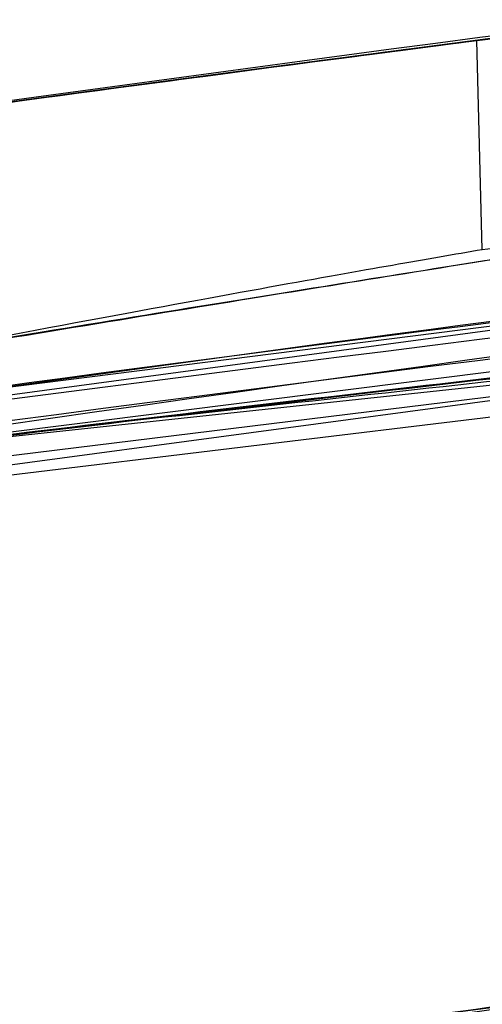
# Model space of a CAD drawing. Units: millimetres. Extents: x 22807 to 32132, y 34204 to 43667.
# Drawn here: x 26810 to 26810, y 41745 to 41745 of the extents above; entities that cross this region are included whole.
import ezdxf

# ---------------------------------------------------------------- set-up
doc = ezdxf.new("R2010")
doc.units = ezdxf.units.MM
doc.header["$LTSCALE"] = 200
doc.layers.add('OTWORY_MONTAŻOWE', color=1, linetype='Continuous')

msp = doc.modelspace()

# ---------------------------------------------------------------- linework, layer by layer
at = {"color": 7, "linetype": 'Continuous', "lineweight": 25}
for p, q in [((26811.92497084908, 41745.06421310202), (26809.23898988418, 41744.77752306904)), ((26811.92497084909, 41745.06421310203), (26809.2389898842, 41744.77752306905)), ((26811.92497084908, 41745.06421310202), (26809.23898988418, 41744.77752306904)), ((26811.50714412711, 41745.03033176), (26808.961071822, 41744.72228110802)), ((26811.50714412712, 41745.03033176), (26808.96107182201, 41744.72228110804)), ((26811.50714412711, 41745.03033176), (26808.961071822, 41744.72228110802)), ((26811.22392974949, 41745.00641718551), (26809.11882184202, 41744.74680921958)), ((26811.2239297495, 41745.00641718553), (26809.11882184203, 41744.74680921959)), ((26811.22392974949, 41745.00641718551), (26809.11882184202, 41744.74680921958)), ((26808.9775595652, 41744.73646832009), (26811.08502883959, 41745.00092895344)), ((26808.97755956521, 41744.7364683201), (26811.08502883961, 41745.00092895346)), ((26808.9775595652, 41744.73646832009), (26811.08502883959, 41745.00092895344)), ((26809.94349485187, 41744.90260275997), (26809.94152476666, 41744.97873036485)), ((26810.91771789825, 41744.97805187897), (26808.77842874889, 41744.69049644158)), ((26810.91771789827, 41744.97805187898), (26808.77842874891, 41744.69049644159)), ((26810.91771789825, 41744.97805187898), (26808.77842874889, 41744.69049644158)), ((26809.70915341, 41744.84464589701), (26810.30582954609, 41744.92009643802)), ((26809.70915341001, 41744.84464589701), (26810.30582954611, 41744.92009643804)), ((26809.70915341, 41744.84464589701), (26810.30582954609, 41744.92009643803)), ((26809.94349485185, 41744.90260276001), (26810.01724419171, 41744.91145390821)), ((26810.02366400504, 41744.88342923301), (26809.56332108104, 41744.82152650301)), ((26810.02366400505, 41744.88342923302), (26809.56332108105, 41744.82152650303)), ((26810.02366400504, 41744.88342923301), (26809.56332108104, 41744.82152650302))]:
    msp.add_line(p, q, dxfattribs=at)
msp.add_circle((26813.1228520783, 41746.80238580298), 3.5, dxfattribs=at)
msp.add_circle((26813.1228520783, 41746.80238580298), 3.5, dxfattribs=at)
for centre, radius, start, end in [((26735.11396981059, 41775.73884796829), 98.00000000000884, 314.9999999999993, 352.0365526681509), ((26735.11396981059, 41775.73884796829), 99.00000000000901, 315.0000000000008, 352.0523710396756), ((26735.11396981059, 41775.73884796829), 100.0000000000117, 314.9999999999978, 352.0674038478037), ((26735.11396981059, 41775.73884796829), 100.0000000000117, 314.9999999999978, 352.0674038478037), ((26964.15343917047, 41753.42552352192), 156.8372983728245, 180.8033234263764, 190.9588937416278), ((26965.56765273173, 41753.42552352182), 156.8372983717064, 180.8033234263475, 190.9588937416689), ((26813.79027891003, 41715.22663646301), 29.99999999999867, 91.67078581433762, 100.02246732977), ((26813.79027891003, 41715.22663646301), 29.99999999999779, 93.57073188424154, 98.72169431619206), ((26813.79027891003, 41715.22663646301), 29.99999999999607, 93.77141089112253, 99.89787796610617), ((26813.79027891003, 41715.22663646301), 30.00000000044435, 94.3639854317884, 99.25696174767702), ((26813.79027891003, 41715.22663646301), 30.00000000000481, 94.45876922784318, 100.9190903509972), ((26813.79027891003, 41715.22663646301), 29.99999999999971, 94.90117535636111, 98.96461127433768), ((26813.79027891003, 41715.22663646301), 30.00000000000518, 95.1794561278844, 99.23818704427335), ((26813.79027891003, 41715.22663646301), 30.00000000000217, 95.19927321928536, 103.6128669520613), ((26813.79027891003, 41715.22663646301), 30.00000000000206, 95.46318947639733, 103.8696320186631), ((26813.79027891003, 41715.22663646301), 30.00000000000007, 95.49938843279534, 99.62377736135005), ((26813.79027891003, 41715.22663646301), 30.00000000032305, 96.67052780577865, 97.8192837994546), ((26813.79027891003, 41715.22663646301), 29.99999999999524, 97.21299794323764, 98.10010535287704), ((26813.79027891004, 41715.22663646301), 30.00000000000263, 97.22833218515227, 97.37089338287858), ((26810.21182287858, 41744.85226039877), 0.5027270111342949, 180.8678557058645, 209.6589052003529)]:
    msp.add_arc(centre, radius, start, end, dxfattribs=at)
for points, knots in [([(26798.12506290129, 41738.90454014934), (26798.8606909362, 41739.38299553218), (26800.33249120182, 41740.34026024495), (26802.78307806068, 41741.58167420549), (26805.40189179208, 41742.67396819536), (26808.20655869347, 41743.60356214584), (26811.19131993456, 41744.3751038382), (26814.3574677543, 41744.98443121191), (26817.70273850652, 41745.44560276286), (26820.00462536086, 41745.61502038903), (26821.17964956235, 41745.70150153407)], [0, 0, 0, 0, 0.1175672049694857, 0.235221382670393, 0.3540412676194452, 0.4750744294836536, 0.5993124637769606, 0.727672713628704, 0.8609874540051332, 1, 1, 1, 1]), ([(26798.12506290129, 41738.90454014934), (26798.8606909362, 41739.38299553218), (26800.33249120182, 41740.34026024495), (26802.78307806068, 41741.58167420549), (26805.40189179208, 41742.67396819536), (26808.20655869347, 41743.60356214585), (26811.19131993456, 41744.3751038382), (26814.3574677543, 41744.98443121191), (26817.70273850653, 41745.44560276286), (26820.00462536086, 41745.61502038903), (26821.17964956235, 41745.70150153407)], [0, 0, 0, 0, 0.1175672049694637, 0.2352213826703627, 0.3540412676193961, 0.4750744294836151, 0.599312463776944, 0.7276727136287355, 0.8609874540051813, 1, 1, 1, 1]), ([(26798.12506290129, 41738.90454014933), (26798.8606909362, 41739.38299553218), (26800.33249120182, 41740.34026024495), (26802.78307806068, 41741.58167420549), (26805.40189179208, 41742.67396819536), (26808.20655869347, 41743.60356214584), (26811.19131993456, 41744.3751038382), (26814.3574677543, 41744.98443121191), (26817.70273850652, 41745.44560276286), (26820.00462536086, 41745.61502038903), (26821.17964956235, 41745.70150153407)], [0, 0, 0, 0, 0.1175672049694988, 0.235221382670399, 0.3540412676194549, 0.4750744294836607, 0.5993124637769571, 0.7276727136287374, 0.8609874540051473, 0.9999999999999999, 0.9999999999999999, 0.9999999999999999, 0.9999999999999999]), ([(26798.12506290129, 41738.90454014934), (26798.8606909362, 41739.38299553218), (26800.33249120182, 41740.34026024495), (26802.78307806068, 41741.58167420549), (26805.40189179208, 41742.67396819536), (26808.20655869347, 41743.60356214585), (26811.19131993456, 41744.3751038382), (26814.3574677543, 41744.98443121191), (26817.70273850653, 41745.44560276286), (26820.00462536086, 41745.61502038903), (26821.17964956235, 41745.70150153407)], [0, 0, 0, 0, 0.1175672049694734, 0.2352213826703518, 0.3540412676193828, 0.4750744294835893, 0.5993124637769396, 0.7276727136287, 0.8609874540051602, 0.9999999999999999, 0.9999999999999999, 0.9999999999999999, 0.9999999999999999]), ([(26798.5642713193, 41741.07559568474), (26799.11272796167, 41741.38531669573), (26800.23293442284, 41742.01791269489), (26802.02044290753, 41742.84401891452), (26803.92835366081, 41743.58542395753), (26805.56576210899, 41744.09163476564), (26806.89524912726, 41744.42919684655), (26807.89519155926, 41744.64800408304), (26808.95688430265, 41744.84157636832), (26810.08005574099, 41745.00404041247), (26811.26398710091, 41745.12775039677), (26812.50752649021, 41745.21062711668), (26813.35649009087, 41745.221222577), (26813.79027890465, 41745.22663646301)], [0, 0, 0, 0, 0.1179720214629343, 0.2409543626108563, 0.3689509120722978, 0.5019650876366717, 0.5626018010552343, 0.6267419886559498, 0.694385825266085, 0.765533449092225, 0.8401849680509129, 0.9183404646805425, 1, 1, 1, 1]), ([(26813.79027890465, 41745.22663646301), (26813.0370136801, 41745.21035332713), (26811.58814722095, 41745.17903356264), (26809.51183243941, 41744.94084512305), (26807.62536449864, 41744.60577112673), (26806.04633742906, 41744.22256966652), (26804.72110496629, 41743.83137988548), (26803.59587870785, 41743.44959260387), (26802.51003300852, 41743.03302128665), (26801.46400635053, 41742.5852353477), (26800.45867061141, 41742.10865415351), (26799.49242988959, 41741.60958610009), (26798.87117983242, 41741.2521670268), (26798.5642713193, 41741.07559568474)], [0, 0, 0, 0, 0.1417719991312748, 0.2726910624491469, 0.3927569620025703, 0.5019697999138613, 0.5779431176004325, 0.6523066397818573, 0.7250609700319876, 0.79620675400177, 0.86574468327063, 0.9336754996495223, 1, 1, 1, 1]), ([(26798.56427131932, 41741.07559568476), (26799.11272796168, 41741.38531669574), (26800.23293442286, 41742.0179126949), (26802.02044290754, 41742.84401891453), (26803.92835366082, 41743.58542395754), (26805.56576210901, 41744.09163476565), (26806.89524912727, 41744.42919684657), (26807.89519155928, 41744.64800408305), (26808.95688430266, 41744.84157636833), (26810.08005574101, 41745.00404041247), (26811.26398710093, 41745.12775039678), (26812.50752649022, 41745.21062711669), (26813.35649009088, 41745.22122257701), (26813.79027890466, 41745.22663646302)], [0, 0, 0, 0, 0.1179720214629133, 0.2409543626108647, 0.3689509120723072, 0.5019650876366604, 0.5626018010552223, 0.6267419886559393, 0.6943858252660762, 0.7655334490922155, 0.8401849680509075, 0.9183404646805683, 1, 1, 1, 1]), ([(26813.79027890466, 41745.22663646302), (26813.03701368011, 41745.21035332714), (26811.58814722097, 41745.17903356264), (26809.51183243942, 41744.94084512306), (26807.62536449865, 41744.60577112673), (26806.04633742907, 41744.22256966653), (26804.72110496631, 41743.83137988549), (26803.59587870787, 41743.44959260387), (26802.51003300853, 41743.03302128665), (26801.46400635055, 41742.58523534771), (26800.45867061142, 41742.10865415352), (26799.49242988961, 41741.60958610009), (26798.87117983243, 41741.2521670268), (26798.56427131932, 41741.07559568476)], [0, 0, 0, 0, 0.141771999131275, 0.2726910624491257, 0.3927569620025766, 0.5019697999138747, 0.5779431176004197, 0.6523066397818443, 0.7250609700320059, 0.7962067540017881, 0.8657446832706363, 0.9336754996495225, 1, 1, 1, 1]), ([(26798.5642713193, 41741.07559568474), (26799.11272796167, 41741.38531669573), (26800.23293442284, 41742.01791269489), (26802.02044290753, 41742.84401891452), (26803.92835366081, 41743.58542395753), (26805.56576210899, 41744.09163476564), (26806.89524912726, 41744.42919684655), (26807.89519155927, 41744.64800408304), (26808.95688430265, 41744.84157636832), (26810.08005574099, 41745.00404041247), (26811.26398710091, 41745.12775039677), (26812.50752649021, 41745.21062711668), (26813.35649009087, 41745.221222577), (26813.79027890465, 41745.22663646301)], [0, 0, 0, 0, 0.1179720214629334, 0.2409543626108564, 0.3689509120722891, 0.501965087636672, 0.5626018010552284, 0.6267419886559503, 0.6943858252660814, 0.7655334490922219, 0.8401849680509105, 0.9183404646805424, 1, 1, 1, 1]), ([(26813.79027890465, 41745.22663646301), (26813.0370136801, 41745.21035332713), (26811.58814722095, 41745.17903356264), (26809.51183243941, 41744.94084512305), (26807.62536449864, 41744.60577112673), (26806.04633742906, 41744.22256966652), (26804.72110496629, 41743.83137988548), (26803.59587870785, 41743.44959260387), (26802.51003300852, 41743.03302128665), (26801.46400635053, 41742.5852353477), (26800.45867061141, 41742.10865415351), (26799.49242988959, 41741.60958610009), (26798.87117983242, 41741.2521670268), (26798.5642713193, 41741.07559568474)], [0, 0, 0, 0, 0.1417719991312757, 0.2726910624491488, 0.3927569620025682, 0.501969799913862, 0.5779431176004317, 0.6523066397818656, 0.7250609700319963, 0.7962067540017687, 0.8657446832706291, 0.9336754996495219, 1, 1, 1, 1]), ([(26812.912359738, 41745.10605511039), (26812.18445984188, 41745.07024531568), (26810.73019876606, 41744.99870142503), (26809.29138174394, 41744.76918840059), (26808.57273442061, 41744.65455330931)], [0, 0, 0, 0, 0.5005290372060385, 1, 1, 1, 1]), ([(26812.91235973801, 41745.1060551104), (26812.18445984189, 41745.0702453157), (26810.73019876608, 41744.99870142504), (26809.29138174395, 41744.76918840061), (26808.57273442062, 41744.65455330932)], [0, 0, 0, 0, 0.5005290372060459, 1, 1, 1, 1]), ([(26812.912359738, 41745.10605511039), (26812.18445984188, 41745.07024531568), (26810.73019876606, 41744.99870142503), (26809.29138174394, 41744.76918840059), (26808.57273442061, 41744.65455330931)], [0, 0, 0, 0, 0.5005290372060385, 1, 1, 1, 1]), ([(26809.14961814302, 41744.86553434477), (26809.3489744974, 41744.89550464119), (26809.74765658024, 41744.95544062988), (26810.27117941933, 41745.02058287943), (26810.66900170321, 41745.06441657383), (26810.89860416331, 41745.08699704929), (26810.92547262428, 41745.08953538291), (26810.73182730178, 41745.07079689729), (26810.33657643146, 41745.02848400921), (26809.79545793521, 41744.96137844727), (26809.3102419799, 41744.89153638815), (26809.03485619108, 41744.84726659342), (26808.96428709862, 41744.83592221995)], [0, 0, 0, 0, 0.1023548618156567, 0.204693999471502, 0.3081300687629228, 0.4147821147571798, 0.525406356697266, 0.6378071280290714, 0.7497312609858335, 0.8585496952256982, 0.9637525971139415, 1, 1, 1, 1]), ([(26809.14961814303, 41744.86553434478), (26809.34897449741, 41744.89550464121), (26809.74765658025, 41744.95544062988), (26810.27117941934, 41745.02058287944), (26810.66900170322, 41745.06441657384), (26810.89860416333, 41745.08699704931), (26810.92547262429, 41745.08953538293), (26810.73182730179, 41745.07079689729), (26810.33657643148, 41745.02848400921), (26809.79545793523, 41744.96137844729), (26809.31024197991, 41744.89153638816), (26809.03485619109, 41744.84726659344), (26808.96428709864, 41744.83592221997)], [0, 0, 0, 0, 0.1023548618156567, 0.204693999471502, 0.3081300687629228, 0.4147821147571798, 0.525406356697266, 0.6378071280290714, 0.7497312609858335, 0.8585496952256982, 0.9637525971139415, 1, 1, 1, 1]), ([(26809.14961814302, 41744.86553434478), (26809.3489744974, 41744.89550464119), (26809.74765658024, 41744.95544062988), (26810.27117941933, 41745.02058287944), (26810.66900170321, 41745.06441657383), (26810.89860416331, 41745.0869970493), (26810.92547262428, 41745.08953538291), (26810.73182730178, 41745.07079689729), (26810.33657643146, 41745.02848400921), (26809.79545793521, 41744.96137844728), (26809.3102419799, 41744.89153638815), (26809.03485619108, 41744.84726659342), (26808.96428709862, 41744.83592221995)], [0, 0, 0, 0, 0.1023548618156567, 0.204693999471502, 0.3081300687629228, 0.4147821147571798, 0.525406356697266, 0.6378071280290714, 0.7497312609858335, 0.8585496952256982, 0.9637525971139415, 1, 1, 1, 1]), ([(26808.63694956442, 41744.67935429139), (26809.16402491232, 41744.76362654043), (26810.21814118321, 41744.93216553445), (26811.28248746825, 41745.01557139202), (26811.81464323128, 41745.0572729589)], [0, 0, 0, 0, 0.5000163287922343, 1, 1, 1, 1]), ([(26808.63694956444, 41744.67935429139), (26809.16402491233, 41744.76362654044), (26810.21814118323, 41744.93216553446), (26811.28248746826, 41745.01557139204), (26811.81464323129, 41745.0572729589)], [0, 0, 0, 0, 0.5000163287922716, 0.9999999999999999, 0.9999999999999999, 0.9999999999999999, 0.9999999999999999]), ([(26808.63694956442, 41744.67935429139), (26809.16402491232, 41744.76362654043), (26810.21814118321, 41744.93216553445), (26811.28248746825, 41745.01557139203), (26811.81464323128, 41745.0572729589)], [0, 0, 0, 0, 0.5000163287922343, 1, 1, 1, 1]), ([(26808.11129777938, 41744.58199005506), (26808.66595152119, 41744.6805733237), (26809.77523326749, 41744.87773528649), (26810.89733840016, 41744.98024805167), (26811.45837794907, 41745.03150324502)], [0, 0, 0, 0, 0.5000116008858531, 1, 1, 1, 1]), ([(26808.11129777939, 41744.58199005507), (26808.6659515212, 41744.68057332372), (26809.77523326751, 41744.8777352865), (26810.89733840017, 41744.98024805168), (26811.45837794909, 41745.03150324503)], [0, 0, 0, 0, 0.500011600885849, 1, 1, 1, 1]), ([(26808.11129777938, 41744.58199005506), (26808.66595152119, 41744.68057332371), (26809.77523326749, 41744.87773528649), (26810.89733840016, 41744.98024805167), (26811.45837794907, 41745.03150324502)], [0, 0, 0, 0, 0.5000116008858531, 1, 1, 1, 1]), ([(26807.95271568971, 41744.65320363706), (26807.94428011832, 41744.65153151163), (26807.92704862778, 41744.6481158315), (26808.07626778052, 41744.67769623085), (26808.34637553303, 41744.729182431), (26808.72152490938, 41744.79632674223), (26809.16225378075, 41744.868719863), (26809.61575942999, 41744.93589123397), (26809.92022620898, 41744.9763036884), (26810.05996024203, 41744.99380488889), (26810.0821241725, 41744.99658084392)], [0, 0, 0, 0, 0.1311559287850214, 0.2679145303965564, 0.4057621242914153, 0.5459132649324597, 0.6872388431047363, 0.8322805511035228, 0.9733971594223049, 1, 1, 1, 1]), ([(26807.95271568972, 41744.65320363707), (26807.94428011834, 41744.65153151164), (26807.92704862779, 41744.64811583151), (26808.07626778053, 41744.67769623086), (26808.34637553304, 41744.72918243101), (26808.72152490939, 41744.79632674224), (26809.16225378076, 41744.86871986301), (26809.61575943001, 41744.93589123399), (26809.92022620899, 41744.97630368841), (26810.05996024204, 41744.99380488891), (26810.08212417252, 41744.99658084394)], [0, 0, 0, 0, 0.1311559287850214, 0.2679145303965564, 0.4057621242914153, 0.5459132649324597, 0.6872388431047363, 0.8322805511035228, 0.9733971594223049, 1, 1, 1, 1]), ([(26807.95271568971, 41744.65320363706), (26807.94428011832, 41744.65153151163), (26807.92704862778, 41744.6481158315), (26808.07626778052, 41744.67769623085), (26808.34637553303, 41744.729182431), (26808.72152490938, 41744.79632674223), (26809.16225378075, 41744.868719863), (26809.61575942999, 41744.93589123398), (26809.92022620898, 41744.9763036884), (26810.05996024203, 41744.9938048889), (26810.0821241725, 41744.99658084392)], [0, 0, 0, 0, 0.1311559287850214, 0.2679145303965564, 0.4057621242914153, 0.5459132649324597, 0.6872388431047363, 0.8322805511035228, 0.9733971594223049, 1, 1, 1, 1]), ([(26811.06837710711, 41744.99300420746), (26810.33944103266, 41744.91186326464), (26808.88173022133, 41744.74959933814), (26807.44969303433, 41744.42832110666), (26806.73375368886, 41744.26769977025)], [0, 0, 0, 0, 0.5000553393564986, 1, 1, 1, 1]), ([(26811.06837710712, 41744.99300420747), (26810.33944103268, 41744.91186326464), (26808.88173022134, 41744.74959933815), (26807.44969303435, 41744.42832110667), (26806.73375368887, 41744.26769977027)], [0, 0, 0, 0, 0.5000553393564863, 1, 1, 1, 1]), ([(26811.06837710711, 41744.99300420746), (26810.33944103266, 41744.91186326464), (26808.88173022133, 41744.74959933814), (26807.44969303433, 41744.42832110666), (26806.73375368886, 41744.26769977025)], [0, 0, 0, 0, 0.5000553393564986, 1, 1, 1, 1]), ([(26810.06073565541, 41744.99390887941), (26810.05661899031, 41744.99339858031), (26810.04833024802, 41744.99237111326), (26809.93115830076, 41744.97751477843), (26809.74197519082, 41744.95252561619), (26809.47066267668, 41744.91457248291), (26809.12723411814, 41744.86282434803), (26808.74483600371, 41744.80020257615), (26808.40912391453, 41744.74054982006), (26808.1717640023, 41744.69598798669), (26808.06463982396, 41744.67519267975), (26808.04940287045, 41744.67221955646), (26808.04469429067, 41744.67130079089)], [0, 0, 0, 0, 0.083703126237896, 0.1685329329866695, 0.2603960252090305, 0.3651375461177022, 0.4843168591717426, 0.6168720543365742, 0.752288622848224, 0.8532131486758013, 0.9546393837798376, 0.9999999999999999, 0.9999999999999999, 0.9999999999999999, 0.9999999999999999]), ([(26808.04469429067, 41744.6713007909), (26808.04875537555, 41744.67209887837), (26808.05690282882, 41744.67370002207), (26808.17279108931, 41744.69613484141), (26808.35964760088, 41744.73130418199), (26808.62935069556, 41744.77993705345), (26808.97318647477, 41744.83818588859), (26809.35733771972, 41744.89819889228), (26809.69529635992, 41744.94630576964), (26809.93309974219, 41744.97781116281), (26810.04074796742, 41744.99140458884), (26810.05599142849, 41744.99331446744), (26810.06073565507, 41744.99390887948)], [0, 0, 0, 0, 0.08367958209863072, 0.1678801367381807, 0.2594267387500406, 0.3642718576774828, 0.4840401774287624, 0.6177057577802173, 0.752515716088309, 0.8531603440100354, 0.9542990534890008, 1, 1, 1, 1]), ([(26808.04469429069, 41744.67130079091), (26808.04875537556, 41744.67209887839), (26808.05690282883, 41744.67370002207), (26808.17279108932, 41744.69613484143), (26808.35964760089, 41744.73130418199), (26808.62935069557, 41744.77993705346), (26808.97318647478, 41744.8381858886), (26809.35733771973, 41744.89819889228), (26809.69529635993, 41744.94630576966), (26809.9330997422, 41744.97781116282), (26810.04074796744, 41744.99140458886), (26810.0559914285, 41744.99331446745), (26810.06073565508, 41744.99390887949)], [0, 0, 0, 0, 0.08367958209863072, 0.1678801367381807, 0.2594267387500406, 0.3642718576774828, 0.4840401774287624, 0.6177057577802173, 0.752515716088309, 0.8531603440100354, 0.9542990534890008, 1, 1, 1, 1]), ([(26810.06073565542, 41744.99390887942), (26810.05661899033, 41744.99339858031), (26810.04833024803, 41744.99237111327), (26809.93115830077, 41744.97751477844), (26809.74197519084, 41744.9525256162), (26809.47066267669, 41744.91457248292), (26809.12723411815, 41744.86282434804), (26808.74483600372, 41744.80020257617), (26808.40912391455, 41744.74054982007), (26808.17176400231, 41744.6959879867), (26808.06463982398, 41744.67519267977), (26808.04940287046, 41744.67221955647), (26808.04469429068, 41744.67130079091)], [0, 0, 0, 0, 0.083703126237896, 0.1685329329866695, 0.2603960252090305, 0.3651375461177022, 0.4843168591717426, 0.6168720543365742, 0.752288622848224, 0.8532131486758013, 0.9546393837798376, 0.9999999999999999, 0.9999999999999999, 0.9999999999999999, 0.9999999999999999]), ([(26808.04469429067, 41744.6713007909), (26808.04875537555, 41744.67209887838), (26808.05690282882, 41744.67370002207), (26808.17279108931, 41744.69613484141), (26808.35964760088, 41744.73130418199), (26808.62935069556, 41744.77993705346), (26808.97318647477, 41744.83818588859), (26809.35733771972, 41744.89819889228), (26809.69529635992, 41744.94630576964), (26809.93309974219, 41744.97781116281), (26810.04074796742, 41744.99140458885), (26810.05599142849, 41744.99331446744), (26810.06073565507, 41744.99390887948)], [0, 0, 0, 0, 0.08367958209863072, 0.1678801367381807, 0.2594267387500406, 0.3642718576774828, 0.4840401774287624, 0.6177057577802173, 0.752515716088309, 0.8531603440100354, 0.9542990534890008, 1, 1, 1, 1]), ([(26810.06073565541, 41744.99390887941), (26810.05661899031, 41744.99339858031), (26810.04833024802, 41744.99237111326), (26809.93115830076, 41744.97751477843), (26809.74197519082, 41744.95252561619), (26809.47066267668, 41744.91457248291), (26809.12723411814, 41744.86282434803), (26808.74483600371, 41744.80020257615), (26808.40912391453, 41744.74054982006), (26808.1717640023, 41744.69598798669), (26808.06463982396, 41744.67519267975), (26808.04940287045, 41744.67221955646), (26808.04469429067, 41744.67130079089)], [0, 0, 0, 0, 0.083703126237896, 0.1685329329866695, 0.2603960252090305, 0.3651375461177022, 0.4843168591717426, 0.6168720543365742, 0.752288622848224, 0.8532131486758013, 0.9546393837798376, 0.9999999999999999, 0.9999999999999999, 0.9999999999999999, 0.9999999999999999]), ([(26806.60294840828, 41744.25129136582), (26807.31761261874, 41744.41338468587), (26808.74706323781, 41744.7375990418), (26810.20351481065, 41744.90332346983), (26810.93180285025, 41744.98619276741)], [0, 0, 0, 0, 0.4999572569488784, 1, 1, 1, 1]), ([(26806.60294840829, 41744.25129136583), (26807.31761261875, 41744.41338468588), (26808.74706323783, 41744.73759904181), (26810.20351481067, 41744.90332346984), (26810.93180285026, 41744.98619276743)], [0, 0, 0, 0, 0.4999572569488849, 0.9999999999999999, 0.9999999999999999, 0.9999999999999999, 0.9999999999999999]), ([(26806.60294840828, 41744.25129136582), (26807.31761261874, 41744.41338468587), (26808.74706323781, 41744.7375990418), (26810.20351481065, 41744.90332346983), (26810.93180285025, 41744.98619276741)], [0, 0, 0, 0, 0.4999572569488784, 1, 1, 1, 1]), ([(26809.94152476932, 41744.9787303652), (26809.92838974852, 41744.97703049192), (26809.90029496103, 41744.97339459524), (26809.79227744326, 41744.95914877934), (26809.63713964056, 41744.93794166957), (26809.44998997427, 41744.91122383972), (26809.25603115598, 41744.88221140848), (26809.074556628, 41744.85384564025), (26808.92658223357, 41744.82983790352), (26808.83442778915, 41744.81448199968), (26808.80649518215, 41744.80977200247), (26808.81610815478, 41744.8113892509), (26808.8191258533, 41744.81189693654)], [0, 0, 0, 0, 0.09174978801196786, 0.1962456577703572, 0.3055579445105217, 0.4107149765139772, 0.5213786091288409, 0.6287583534749963, 0.7386855707626031, 0.8472474533569838, 0.9520480134069824, 0.9999999999999999, 0.9999999999999999, 0.9999999999999999, 0.9999999999999999]), ([(26809.94152476933, 41744.9787303652), (26809.92838974853, 41744.97703049193), (26809.90029496104, 41744.97339459525), (26809.79227744327, 41744.95914877935), (26809.63713964057, 41744.93794166957), (26809.44998997428, 41744.91122383973), (26809.256031156, 41744.8822114085), (26809.07455662801, 41744.85384564025), (26808.92658223358, 41744.82983790353), (26808.83442778916, 41744.8144819997), (26808.80649518217, 41744.80977200248), (26808.81610815479, 41744.81138925091), (26808.81912585331, 41744.81189693655)], [0, 0, 0, 0, 0.09174978801196786, 0.1962456577703572, 0.3055579445105217, 0.4107149765139772, 0.5213786091288409, 0.6287583534749963, 0.7386855707626031, 0.8472474533569838, 0.9520480134069824, 0.9999999999999999, 0.9999999999999999, 0.9999999999999999, 0.9999999999999999]), ([(26809.94152476932, 41744.9787303652), (26809.92838974852, 41744.97703049192), (26809.90029496103, 41744.97339459524), (26809.79227744326, 41744.95914877934), (26809.63713964056, 41744.93794166957), (26809.44998997427, 41744.91122383972), (26809.25603115598, 41744.88221140848), (26809.074556628, 41744.85384564025), (26808.92658223357, 41744.82983790352), (26808.83442778915, 41744.81448199968), (26808.80649518215, 41744.80977200247), (26808.81610815478, 41744.8113892509), (26808.8191258533, 41744.81189693654)], [0, 0, 0, 0, 0.09174978801196786, 0.1962456577703572, 0.3055579445105217, 0.4107149765139772, 0.5213786091288409, 0.6287583534749963, 0.7386855707626031, 0.8472474533569838, 0.9520480134069824, 0.9999999999999999, 0.9999999999999999, 0.9999999999999999, 0.9999999999999999]), ([(26808.96442140503, 41744.73005100901), (26809.0884797973, 41744.74707285128), (26809.33548100021, 41744.78096346875), (26809.69510710933, 41744.82614112347), (26810.02654651261, 41744.86511960965), (26810.41313461276, 41744.90753505864), (26810.77176139926, 41744.94304961059), (26810.94420521133, 41744.95876475198), (26810.8433404312, 41744.94966209609), (26810.53653415147, 41744.92014428274), (26810.18098100739, 41744.88245583286), (26809.86643047063, 41744.84679424414), (26809.51795992655, 41744.80466149411), (26809.27223318931, 41744.77210638463), (26809.14947911703, 41744.75584331001)], [0, 0, 0, 0, 0.06342812594327946, 0.1262858813582352, 0.1892544368986035, 0.2519051291995906, 0.3761695998678439, 0.4999758126845111, 0.623794371926839, 0.7480900395149429, 0.8109635725064706, 0.8737163682746537, 0.9369143536024589, 1, 1, 1, 1]), ([(26808.96442140505, 41744.73005100902), (26809.08847979731, 41744.74707285129), (26809.33548100022, 41744.78096346877), (26809.69510710934, 41744.82614112348), (26810.02654651262, 41744.86511960966), (26810.41313461277, 41744.90753505866), (26810.77176139928, 41744.9430496106), (26810.94420521134, 41744.95876475199), (26810.84334043122, 41744.94966209611), (26810.53653415148, 41744.92014428275), (26810.18098100741, 41744.88245583288), (26809.86643047064, 41744.84679424416), (26809.51795992656, 41744.80466149413), (26809.27223318932, 41744.77210638464), (26809.14947911705, 41744.75584331002)], [0, 0, 0, 0, 0.06342812594327335, 0.1262858813582249, 0.1892544368985886, 0.2519051291995468, 0.3761695998678272, 0.4999758126846119, 0.6237943719269224, 0.7480900395149531, 0.8109635725065049, 0.8737163682745973, 0.9369143536024684, 1, 1, 1, 1]), ([(26808.96442140503, 41744.73005100901), (26809.0884797973, 41744.74707285128), (26809.33548100021, 41744.78096346875), (26809.69510710933, 41744.82614112347), (26810.02654651261, 41744.86511960965), (26810.41313461276, 41744.90753505864), (26810.77176139926, 41744.94304961059), (26810.94420521133, 41744.95876475198), (26810.84334043121, 41744.94966209609), (26810.53653415147, 41744.92014428274), (26810.18098100739, 41744.88245583286), (26809.86643047063, 41744.84679424414), (26809.51795992655, 41744.80466149412), (26809.27223318931, 41744.77210638463), (26809.14947911703, 41744.75584331001)], [0, 0, 0, 0, 0.0634281259432915, 0.1262858813582188, 0.1892544368985949, 0.2519051291995756, 0.3761695998677981, 0.4999758126845386, 0.6237943719267919, 0.7480900395149286, 0.8109635725065601, 0.8737163682746705, 0.9369143536024324, 1, 1, 1, 1]), ([(26808.04052849003, 41744.51202858201), (26808.04757435586, 41744.51393928962), (26808.06172037339, 41744.51777542617), (26808.13473929086, 41744.53727185474), (26808.24001465936, 41744.56447858821), (26808.42255693824, 41744.60909600674), (26808.70885746082, 41744.67406176191), (26809.09028615951, 41744.75128788104), (26809.46786662699, 41744.82021882206), (26809.74362769198, 41744.86632489737), (26809.91078921343, 41744.89325241683), (26810.00254332614, 41744.90769772253), (26810.05884189761, 41744.91652242525), (26810.06144754348, 41744.91692888859), (26810.06274379404, 41744.91713109501)], [0, 0, 0, 0, 0.05963518486169111, 0.1197298373816946, 0.1806217523860527, 0.2430235165047231, 0.3702749368220901, 0.5002351228662539, 0.6303164477458988, 0.7576841933918244, 0.8199173129116488, 0.8808775204511182, 0.9407392296016224, 1, 1, 1, 1]), ([(26808.04052849005, 41744.51202858202), (26808.04757435588, 41744.51393928964), (26808.0617203734, 41744.51777542617), (26808.13473929087, 41744.53727185475), (26808.24001465937, 41744.56447858822), (26808.42255693826, 41744.60909600675), (26808.70885746083, 41744.67406176192), (26809.09028615952, 41744.75128788105), (26809.467866627, 41744.82021882207), (26809.74362769199, 41744.86632489738), (26809.91078921345, 41744.89325241685), (26810.00254332615, 41744.90769772254), (26810.05884189762, 41744.91652242526), (26810.06144754349, 41744.9169288886), (26810.06274379405, 41744.91713109502)], [0, 0, 0, 0, 0.05963518486159598, 0.1197298373815236, 0.18062175238609, 0.243023516504746, 0.3702749368221201, 0.5002351228662559, 0.6303164477458004, 0.7576841933916071, 0.8199173129116437, 0.8808775204511802, 0.9407392296015452, 1, 1, 1, 1]), ([(26808.04052849003, 41744.51202858202), (26808.04757435587, 41744.51393928962), (26808.06172037339, 41744.51777542617), (26808.13473929086, 41744.53727185474), (26808.24001465936, 41744.56447858821), (26808.42255693824, 41744.60909600674), (26808.70885746082, 41744.67406176191), (26809.09028615951, 41744.75128788104), (26809.46786662699, 41744.82021882206), (26809.74362769198, 41744.86632489737), (26809.91078921343, 41744.89325241683), (26810.00254332614, 41744.90769772253), (26810.05884189761, 41744.91652242525), (26810.06144754348, 41744.91692888859), (26810.06274379404, 41744.91713109501)], [0, 0, 0, 0, 0.05963518486168682, 0.1197298373817695, 0.1806217523860194, 0.2430235165048866, 0.3702749368221175, 0.5002351228662928, 0.6303164477458978, 0.7576841933918318, 0.8199173129116518, 0.8808775204510525, 0.9407392296015524, 1, 1, 1, 1]), ([(26810.06274379404, 41744.91713109401), (26810.05575195865, 41744.91605446844), (26810.04172867829, 41744.91389511808), (26809.96890602989, 41744.902348567), (26809.86308149367, 41744.8853539173), (26809.67959867403, 41744.85531967074), (26809.39064226823, 41744.80580495715), (26809.00833612549, 41744.73430424288), (26808.63232125048, 41744.6565257667), (26808.35864999251, 41744.59333184316), (26808.19235851419, 41744.55197850442), (26808.10074371186, 41744.52826673115), (26808.04439479138, 41744.51313659223), (26808.04181278733, 41744.51239663645), (26808.04052849003, 41744.51202858001)], [0, 0, 0, 0, 0.05945665732353853, 0.1192501437763648, 0.1799548793529505, 0.2421426321496979, 0.3689703135998011, 0.4988048306881283, 0.6290702285668833, 0.756785341746153, 0.8192881976984878, 0.8804750380079808, 0.9405478914500152, 0.9999999999999999, 0.9999999999999999, 0.9999999999999999, 0.9999999999999999]), ([(26810.06274379405, 41744.91713109402), (26810.05575195866, 41744.91605446845), (26810.0417286783, 41744.91389511809), (26809.9689060299, 41744.90234856701), (26809.86308149368, 41744.88535391731), (26809.67959867404, 41744.85531967075), (26809.39064226824, 41744.80580495716), (26809.00833612551, 41744.73430424289), (26808.63232125049, 41744.65652576671), (26808.35864999253, 41744.59333184316), (26808.1923585142, 41744.55197850442), (26808.10074371187, 41744.52826673116), (26808.0443947914, 41744.51313659224), (26808.04181278734, 41744.51239663646), (26808.04052849005, 41744.51202858002)], [0, 0, 0, 0, 0.05945665732347131, 0.1192501437762352, 0.1799548793530942, 0.2421426321496893, 0.3689703135999048, 0.4988048306879548, 0.6290702285668657, 0.7567853417462344, 0.8192881976985869, 0.8804750380078944, 0.940547891449935, 1, 1, 1, 1]), ([(26810.06274379404, 41744.91713109401), (26810.05575195865, 41744.91605446844), (26810.04172867829, 41744.91389511808), (26809.96890602989, 41744.902348567), (26809.86308149367, 41744.8853539173), (26809.67959867402, 41744.85531967074), (26809.39064226823, 41744.80580495715), (26809.00833612549, 41744.73430424288), (26808.63232125048, 41744.6565257667), (26808.35864999251, 41744.59333184316), (26808.19235851419, 41744.55197850442), (26808.10074371186, 41744.52826673115), (26808.04439479138, 41744.51313659224), (26808.04181278733, 41744.51239663645), (26808.04052849003, 41744.51202858001)], [0, 0, 0, 0, 0.05945665732354093, 0.1192501437763566, 0.1799548793529547, 0.2421426321496827, 0.3689703135997274, 0.4988048306880958, 0.6290702285668477, 0.7567853417460758, 0.8192881976985185, 0.8804750380081378, 0.9405478914500881, 1, 1, 1, 1]), ([(26808.81520901004, 41744.66054338001), (26808.81172483727, 41744.65963892606), (26808.80474055334, 41744.65782588073), (26808.82291159402, 41744.6623991126), (26808.8600643791, 41744.67171378124), (26808.93653787342, 41744.69110382089), (26809.07882462034, 41744.72542514767), (26809.29116094627, 41744.77415255142), (26809.51746200153, 41744.82233708759), (26809.72374563681, 41744.86281732992), (26809.88190474197, 41744.89197310852), (26809.92298453816, 41744.89906294475), (26809.94349485204, 41744.90260275701)], [0, 0, 0, 0, 0.0625096164523199, 0.1253051838568856, 0.1880899895421648, 0.2504981904174244, 0.3758071941669547, 0.501410013170506, 0.6265328116781727, 0.7516647411721662, 0.8760112129391097, 1, 1, 1, 1]), ([(26808.81520901005, 41744.66054338002), (26808.81172483728, 41744.65963892607), (26808.80474055335, 41744.65782588074), (26808.82291159403, 41744.66239911261), (26808.86006437911, 41744.67171378124), (26808.93653787343, 41744.6911038209), (26809.07882462035, 41744.72542514768), (26809.29116094628, 41744.77415255144), (26809.51746200154, 41744.82233708759), (26809.72374563682, 41744.86281732993), (26809.88190474198, 41744.89197310853), (26809.92298453818, 41744.89906294477), (26809.94349485205, 41744.90260275702)], [0, 0, 0, 0, 0.06250961645193051, 0.1253051838571463, 0.1880899895420701, 0.2504981904175512, 0.3758071941670653, 0.5014100131706415, 0.6265328116780816, 0.7516647411723988, 0.876011212939326, 0.9999999999999999, 0.9999999999999999, 0.9999999999999999, 0.9999999999999999]), ([(26808.81520901004, 41744.66054338001), (26808.81172483727, 41744.65963892606), (26808.80474055334, 41744.65782588073), (26808.82291159402, 41744.6623991126), (26808.8600643791, 41744.67171378124), (26808.93653787342, 41744.69110382089), (26809.07882462034, 41744.72542514767), (26809.29116094626, 41744.77415255143), (26809.51746200153, 41744.82233708759), (26809.72374563681, 41744.86281732992), (26809.88190474197, 41744.89197310852), (26809.92298453817, 41744.89906294475), (26809.94349485204, 41744.90260275701)], [0, 0, 0, 0, 0.06250961645222103, 0.1253051838570453, 0.1880899895421172, 0.2504981904174009, 0.3758071941668171, 0.5014100131705096, 0.6265328116781671, 0.7516647411723969, 0.8760112129391769, 1, 1, 1, 1]), ([(26810.08002190504, 41744.86892150801), (26809.9698539729, 41744.85702290244), (26809.75009808261, 41744.83328833095), (26809.35810727324, 41744.78730902075), (26808.96297100143, 41744.73732213054), (26808.59159832822, 41744.68695156802), (26808.27857166288, 41744.64206309406), (26808.05382354882, 41744.60839869178), (26807.92830933224, 41744.58909162466), (26807.94561809999, 41744.59175511449), (26807.95427144804, 41744.59308670001)], [0, 0, 0, 0, 0.1252136406866716, 0.2497680999652448, 0.3746669012225982, 0.4995197359075604, 0.6245103536019451, 0.7496270609325966, 0.8748285138928051, 0.9999999999999999, 0.9999999999999999, 0.9999999999999999, 0.9999999999999999]), ([(26810.08002190505, 41744.86892150802), (26809.96985397292, 41744.85702290245), (26809.75009808263, 41744.83328833096), (26809.35810727325, 41744.78730902076), (26808.96297100145, 41744.73732213055), (26808.59159832823, 41744.68695156803), (26808.2785716629, 41744.64206309408), (26808.05382354883, 41744.60839869179), (26807.92830933226, 41744.58909162468), (26807.94561810001, 41744.5917551145), (26807.95427144805, 41744.59308670002)], [0, 0, 0, 0, 0.1252136406866333, 0.2497680999652193, 0.3746669012225745, 0.4995197359076133, 0.624510353601972, 0.7496270609323319, 0.8748285138927382, 1, 1, 1, 1]), ([(26810.08002190504, 41744.86892150802), (26809.9698539729, 41744.85702290244), (26809.75009808261, 41744.83328833095), (26809.35810727324, 41744.78730902076), (26808.96297100144, 41744.73732213054), (26808.59159832822, 41744.68695156802), (26808.27857166288, 41744.64206309407), (26808.05382354882, 41744.60839869178), (26807.92830933224, 41744.58909162466), (26807.94561809999, 41744.5917551145), (26807.95427144804, 41744.59308670001)], [0, 0, 0, 0, 0.1252136406867184, 0.2497680999652583, 0.3746669012225975, 0.499519735907508, 0.62451035360195, 0.7496270609325999, 0.8748285138928068, 1, 1, 1, 1]), ([(26812.8328243202, 41744.86117193739), (26812.127358341, 41744.82558538557), (26810.71788949357, 41744.75448608716), (26809.32303604538, 41744.53374361582), (26808.62633329095, 41744.42348695193)], [0, 0, 0, 0, 0.5005190292024778, 0.9999999999999999, 0.9999999999999999, 0.9999999999999999, 0.9999999999999999]), ([(26812.83282432022, 41744.8611719374), (26812.12735834101, 41744.82558538559), (26810.71788949358, 41744.75448608717), (26809.32303604539, 41744.53374361582), (26808.62633329097, 41744.42348695194)], [0, 0, 0, 0, 0.5005190292023804, 1, 1, 1, 1]), ([(26812.8328243202, 41744.86117193739), (26812.127358341, 41744.82558538557), (26810.71788949357, 41744.75448608716), (26809.32303604537, 41744.53374361582), (26808.62633329095, 41744.42348695194)], [0, 0, 0, 0, 0.5005190292024856, 1, 1, 1, 1]), ([(26808.76509641061, 41744.44769116122), (26809.27168057278, 41744.52804978938), (26810.28485285584, 41744.68876767367), (26811.30754912504, 41744.77027373278), (26811.81889925762, 41744.81102692156)], [0, 0, 0, 0, 0.4999980463667633, 1, 1, 1, 1]), ([(26808.76509641063, 41744.44769116124), (26809.27168057279, 41744.5280497894), (26810.28485285585, 41744.68876767369), (26811.30754912505, 41744.77027373279), (26811.81889925763, 41744.81102692158)], [0, 0, 0, 0, 0.4999980463667573, 1, 1, 1, 1]), ([(26808.76509641061, 41744.44769116123), (26809.27168057277, 41744.52804978938), (26810.28485285584, 41744.68876767367), (26811.30754912504, 41744.77027373278), (26811.81889925762, 41744.81102692156)], [0, 0, 0, 0, 0.4999980463667698, 1, 1, 1, 1]), ([(26808.23994081736, 41744.35250576457), (26808.78062592169, 41744.44779519326), (26809.86435986512, 41744.63879063124), (26810.96036219461, 41744.73871635635), (26811.50955860604, 41744.78878819301)], [0, 0, 0, 0, 0.4989094487764665, 0.9999999999999999, 0.9999999999999999, 0.9999999999999999, 0.9999999999999999]), ([(26808.23994081737, 41744.35250576458), (26808.7806259217, 41744.44779519327), (26809.86435986513, 41744.63879063125), (26810.96036219463, 41744.73871635635), (26811.50955860605, 41744.78878819302)], [0, 0, 0, 0, 0.4989094487765294, 1, 1, 1, 1]), ([(26808.23994081736, 41744.35250576457), (26808.78062592169, 41744.44779519326), (26809.86435986513, 41744.63879063124), (26810.96036219462, 41744.73871635635), (26811.50955860604, 41744.78878819301)], [0, 0, 0, 0, 0.4989094487764578, 0.9999999999999999, 0.9999999999999999, 0.9999999999999999, 0.9999999999999999]), ([(26811.00890165264, 41744.74589036989), (26810.30243169261, 41744.66631925582), (26808.88965505062, 41744.50719541803), (26807.50119597342, 41744.19742002152), (26806.80704666865, 41744.04255022403)], [0, 0, 0, 0, 0.5000577862357338, 1, 1, 1, 1]), ([(26811.00890165266, 41744.74589036989), (26810.30243169262, 41744.66631925583), (26808.88965505063, 41744.50719541804), (26807.50119597344, 41744.19742002153), (26806.80704666866, 41744.04255022404)], [0, 0, 0, 0, 0.5000577862355118, 1, 1, 1, 1]), ([(26811.00890165264, 41744.74589036989), (26810.30243169261, 41744.66631925583), (26808.88965505062, 41744.50719541803), (26807.50119597343, 41744.19742002152), (26806.80704666865, 41744.04255022403)], [0, 0, 0, 0, 0.5000577862357106, 1, 1, 1, 1]), ([(26806.74372669383, 41744.0271314881), (26807.43654857731, 41744.18333287659), (26808.82230412145, 41744.4957608545), (26810.23362770049, 41744.65808533019), (26810.93934640978, 41744.73925411471)], [0, 0, 0, 0, 0.4999596692307906, 1, 1, 1, 1]), ([(26806.74372669385, 41744.02713148811), (26807.43654857732, 41744.1833328766), (26808.82230412146, 41744.49576085451), (26810.2336277005, 41744.6580853302), (26810.93934640979, 41744.73925411471)], [0, 0, 0, 0, 0.4999596692308841, 1, 1, 1, 1]), ([(26806.74372669383, 41744.0271314881), (26807.43654857731, 41744.18333287659), (26808.82230412145, 41744.49576085451), (26810.23362770049, 41744.65808533019), (26810.93934640978, 41744.73925411471)], [0, 0, 0, 0, 0.499959669230794, 1, 1, 1, 1]), ([(26809.17629027004, 41744.51543310701), (26809.28083924804, 41744.53156575166), (26809.49034211403, 41744.56389352143), (26809.78791625728, 41744.60568789599), (26810.05715333909, 41744.6410588174), (26810.36311920948, 41744.67849887525), (26810.62765393314, 41744.70768225608), (26810.71471846803, 41744.71663943095), (26810.56582617985, 41744.70114963638), (26810.25640063935, 41744.66602068706), (26809.92372218506, 41744.62386789151), (26809.64000263704, 41744.5852041058), (26809.33292378672, 41744.54039384054), (26809.12238445873, 41744.50673975627), (26809.01676287004, 41744.48985646001)], [0, 0, 0, 0, 0.06234419004915659, 0.1249298342533544, 0.1872810301158406, 0.2500284148564497, 0.3749396189507482, 0.5001171556384316, 0.6252449316299777, 0.7500528247207799, 0.8125316949368637, 0.8750746556810903, 0.9373285102520514, 1, 1, 1, 1]), ([(26809.17629027005, 41744.51543310702), (26809.28083924805, 41744.53156575168), (26809.49034211404, 41744.56389352144), (26809.78791625729, 41744.60568789599), (26810.0571533391, 41744.6410588174), (26810.36311920949, 41744.67849887526), (26810.62765393316, 41744.70768225609), (26810.71471846805, 41744.71663943096), (26810.56582617986, 41744.7011496364), (26810.25640063936, 41744.66602068708), (26809.92372218508, 41744.62386789153), (26809.64000263705, 41744.58520410582), (26809.33292378673, 41744.54039384056), (26809.12238445874, 41744.50673975627), (26809.01676287005, 41744.48985646002)], [0, 0, 0, 0, 0.0623441900491771, 0.1249298342534264, 0.1872810301157212, 0.2500284148564238, 0.3749396189507624, 0.5001171556386205, 0.6252449316299147, 0.7500528247207409, 0.8125316949367178, 0.8750746556809845, 0.9373285102520525, 1, 1, 1, 1]), ([(26809.17629027004, 41744.51543310702), (26809.28083924804, 41744.53156575166), (26809.49034211403, 41744.56389352143), (26809.78791625727, 41744.60568789599), (26810.05715333909, 41744.6410588174), (26810.36311920948, 41744.67849887525), (26810.62765393314, 41744.70768225608), (26810.71471846803, 41744.71663943095), (26810.56582617985, 41744.70114963638), (26810.25640063935, 41744.66602068707), (26809.92372218506, 41744.62386789151), (26809.64000263704, 41744.5852041058), (26809.33292378672, 41744.54039384054), (26809.12238445873, 41744.50673975627), (26809.01676287004, 41744.48985646002)], [0, 0, 0, 0, 0.06234419004915182, 0.1249298342534121, 0.1872810301159369, 0.2500284148564271, 0.3749396189508051, 0.5001171556384487, 0.6252449316299561, 0.7500528247207202, 0.81253169493685, 0.8750746556810677, 0.9373285102520653, 1, 1, 1, 1]), ([(26810.34144493004, 41744.67537233001), (26810.33234083634, 41744.67431387346), (26810.31419463819, 41744.67220416732), (26810.21882886204, 41744.66082700835), (26810.0832203846, 41744.64412070679), (26809.85361884127, 41744.61459415377), (26809.49986677761, 41744.5657725769), (26809.03513803967, 41744.49412823248), (26808.57818601089, 41744.41606365598), (26808.24322903807, 41744.3535269818), (26808.03597510247, 41744.31300534764), (26807.91891356774, 41744.28954192009), (26807.84619330612, 41744.27473071216), (26807.8427774352, 41744.27401496714), (26807.84106886204, 41744.27365696101)], [0, 0, 0, 0, 0.06317857091126035, 0.1259269625212102, 0.1885471969867122, 0.2510870749251977, 0.3751813405141807, 0.4993590287783231, 0.623833488133725, 0.7485834600272561, 0.8113926242371153, 0.8741278401991045, 0.9370404210006525, 0.9999999999999999, 0.9999999999999999, 0.9999999999999999, 0.9999999999999999]), ([(26810.34144493005, 41744.67537233003), (26810.33234083635, 41744.67431387347), (26810.31419463821, 41744.67220416733), (26810.21882886205, 41744.66082700836), (26810.08322038461, 41744.64412070681), (26809.85361884128, 41744.61459415378), (26809.49986677762, 41744.56577257691), (26809.03513803968, 41744.49412823249), (26808.57818601091, 41744.41606365599), (26808.24322903809, 41744.35352698182), (26808.03597510248, 41744.31300534766), (26807.91891356775, 41744.2895419201), (26807.84619330613, 41744.27473071218), (26807.84277743522, 41744.27401496715), (26807.84106886205, 41744.27365696102)], [0, 0, 0, 0, 0.06317857091120613, 0.1259269625211603, 0.1885471969868314, 0.2510870749251142, 0.3751813405140528, 0.4993590287784296, 0.6238334881336237, 0.7485834600272685, 0.811392624237054, 0.8741278401990985, 0.9370404210007074, 1, 1, 1, 1]), ([(26810.34144493004, 41744.67537233001), (26810.33234083634, 41744.67431387346), (26810.31419463819, 41744.67220416733), (26810.21882886204, 41744.66082700835), (26810.0832203846, 41744.64412070679), (26809.85361884127, 41744.61459415378), (26809.49986677761, 41744.5657725769), (26809.03513803967, 41744.49412823249), (26808.57818601089, 41744.41606365598), (26808.24322903807, 41744.3535269818), (26808.03597510247, 41744.31300534764), (26807.91891356774, 41744.28954192009), (26807.84619330612, 41744.27473071217), (26807.8427774352, 41744.27401496714), (26807.84106886204, 41744.27365696101)], [0, 0, 0, 0, 0.06317857091131535, 0.1259269625212071, 0.1885471969867539, 0.2510870749251558, 0.3751813405141434, 0.49935902877829, 0.6238334881336352, 0.7485834600272216, 0.8113926242371062, 0.874127840199001, 0.9370404210007153, 1, 1, 1, 1]), ([(26807.84106887204, 41744.27365696301), (26807.85018464206, 41744.27553193052), (26807.86836060029, 41744.27927043326), (26807.96342477585, 41744.29852428088), (26808.09801203306, 41744.32524173197), (26808.32590185406, 41744.36921653085), (26808.67648565941, 41744.43350964431), (26809.14009158532, 41744.51098895735), (26809.59899862121, 41744.58003243744), (26809.93661106895, 41744.62552462859), (26810.14538996312, 41744.65185706089), (26810.2631475621, 41744.66614556194), (26810.33620627963, 41744.67478236308), (26810.3396983049, 41744.67517562845), (26810.34144493804, 41744.67537233101)], [0, 0, 0, 0, 0.06314290981224452, 0.1259008166594006, 0.1885045999494023, 0.2509730870785954, 0.3750854264055609, 0.4992986601184489, 0.6237840837772317, 0.7485368990426278, 0.8113411582286156, 0.8740971420007314, 0.937026198939583, 1, 1, 1, 1]), ([(26807.84106887205, 41744.27365696302), (26807.85018464207, 41744.27553193054), (26807.8683606003, 41744.27927043328), (26807.96342477586, 41744.29852428089), (26808.09801203308, 41744.32524173197), (26808.32590185407, 41744.36921653086), (26808.67648565942, 41744.43350964432), (26809.14009158533, 41744.51098895737), (26809.59899862123, 41744.58003243746), (26809.93661106896, 41744.62552462861), (26810.14538996313, 41744.6518570609), (26810.26314756211, 41744.66614556195), (26810.33620627964, 41744.67478236309), (26810.33969830491, 41744.67517562846), (26810.34144493805, 41744.67537233102)], [0, 0, 0, 0, 0.06314290981225944, 0.1259008166595836, 0.18850459994934, 0.2509730870783625, 0.3750854264054764, 0.4992986601183907, 0.6237840837772259, 0.7485368990426507, 0.8113411582286341, 0.8740971420006863, 0.9370261989396468, 1, 1, 1, 1]), ([(26807.84106887204, 41744.27365696301), (26807.85018464206, 41744.27553193052), (26807.86836060029, 41744.27927043327), (26807.96342477585, 41744.29852428088), (26808.09801203306, 41744.32524173197), (26808.32590185406, 41744.36921653085), (26808.67648565941, 41744.43350964431), (26809.14009158532, 41744.51098895736), (26809.59899862121, 41744.58003243745), (26809.93661106895, 41744.62552462859), (26810.14538996312, 41744.65185706089), (26810.2631475621, 41744.66614556194), (26810.33620627963, 41744.67478236308), (26810.3396983049, 41744.67517562845), (26810.34144493804, 41744.67537233101)], [0, 0, 0, 0, 0.06314290981219255, 0.1259008166593872, 0.1885045999493568, 0.250973087078489, 0.3750854264055195, 0.4992986601184319, 0.6237840837771901, 0.7485368990426224, 0.8113411582286669, 0.8740971420006753, 0.9370261989396388, 1, 1, 1, 1]), ([(26808.61188872404, 41744.42092999901), (26808.6079557673, 41744.42026953198), (26808.60010253752, 41744.41895072789), (26808.74541470611, 41744.44449947918), (26808.98504819466, 41744.485109814), (26809.28938579446, 41744.53366730256), (26809.61323957621, 41744.58137032768), (26809.90728303852, 41744.62172012803), (26810.13369921924, 41744.65045914646), (26810.19158419637, 41744.65745935294), (26810.22057639704, 41744.66096546801)], [0, 0, 0, 0, 0.1258110675923494, 0.2512163979451451, 0.3761589620942556, 0.500764715788293, 0.6251323595746473, 0.7496563048602366, 0.8746131552281284, 1, 1, 1, 1]), ([(26808.61188872405, 41744.42092999902), (26808.60795576731, 41744.42026953198), (26808.60010253753, 41744.4189507279), (26808.74541470612, 41744.44449947919), (26808.98504819467, 41744.48510981401), (26809.28938579448, 41744.53366730257), (26809.61323957623, 41744.58137032769), (26809.90728303853, 41744.62172012804), (26810.13369921925, 41744.65045914648), (26810.19158419639, 41744.65745935295), (26810.22057639705, 41744.66096546802)], [0, 0, 0, 0, 0.1258110675924556, 0.2512163979451122, 0.3761589620940609, 0.5007647157881732, 0.6251323595745687, 0.7496563048602896, 0.8746131552282571, 1, 1, 1, 1]), ([(26808.61188872404, 41744.42092999902), (26808.6079557673, 41744.42026953198), (26808.60010253751, 41744.41895072789), (26808.74541470611, 41744.44449947918), (26808.98504819466, 41744.485109814), (26809.28938579446, 41744.53366730257), (26809.61323957621, 41744.58137032768), (26809.90728303852, 41744.62172012803), (26810.13369921924, 41744.65045914646), (26810.19158419637, 41744.65745935294), (26810.22057639704, 41744.66096546801)], [0, 0, 0, 0, 0.1258110675922396, 0.2512163979451045, 0.3761589620942726, 0.5007647157882923, 0.6251323595746623, 0.7496563048600492, 0.8746131552282387, 1, 1, 1, 1])]:
    msp.add_open_spline(points, degree=3, knots=knots, dxfattribs=at)
at = {"layer": 'OTWORY_MONTAŻOWE'}
msp.add_circle((26745.50804423806, 41764.91971896016), 199.9999999999997, dxfattribs=at)

doc.saveas('drawing.dxf')
